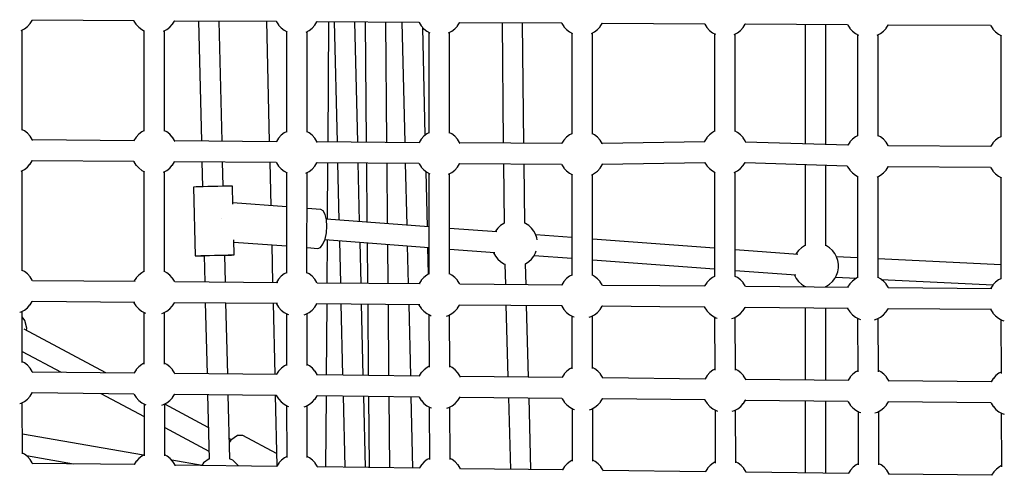
# Model space of a CAD drawing. Units: millimetres. Extents: x -10416 to 22812, y -15280 to 6153.
# Drawn here: x 2653 to 3510, y -5460 to -5063 of the extents above; entities that cross this region are included whole.
import ezdxf

# ---------------------------------------------------------------- set-up
doc = ezdxf.new("R2010")
doc.units = ezdxf.units.MM

# ---------------------------------------------------------------- blocks, each defined once
blk = doc.blocks.new('1222')
for p, q in [((2656.87, -5070.76), (2659.47, -5068.74)), ((2659.47, -5068.74), (2661.71, -5066.31)), ((2661.71, -5066.31), (2661.83, -5066.14)), ((2661.83, -5066.14), (2663.61, -5063.42)), ((2663.61, -5063.42), (2663.86, -5062.84)), ((2663.74, -5063.1), (2752.25, -5063.6)), ((2752.08, -5063.59), (2752.28, -5064.06)), ((2752.28, -5064.06), (2754.05, -5066.79)), ((2754.05, -5066.79), (2754.17, -5066.96)), ((2754.17, -5066.96), (2756.4, -5069.39)), ((2756.4, -5069.39), (2759, -5071.42)), ((2783.44, -5069.43), (2785.68, -5067)), ((2785.68, -5067), (2785.8, -5066.83)), ((2785.8, -5066.83), (2787.58, -5064.11)), ((2787.58, -5064.11), (2787.82, -5063.55)), ((2787.72, -5063.79), (2876.33, -5064.28)), ((2808.63, -5063.91), (2811.11, -5168.79)), ((2829.11, -5168.92), (2826.63, -5064.01)), ((2867.67, -5064.24), (2870.15, -5169.2)), ((2876.19, -5064.28), (2876.39, -5064.75)), ((2876.39, -5064.75), (2878.16, -5067.48)), ((2878.16, -5067.48), (2878.28, -5067.65)), ((2878.28, -5067.65), (2880.51, -5070.08)), ((2907.55, -5070.12), (2909.79, -5067.69)), ((2909.79, -5067.69), (2909.91, -5067.52)), ((2909.91, -5067.52), (2911.69, -5064.8)), ((2911.69, -5064.8), (2911.93, -5064.25)), ((2911.83, -5064.48), (3000.55, -5064.97)), ((2921.74, -5064.54), (2921.06, -5169.56)), ((2926.7, -5064.56), (2929.19, -5169.61)), ((2947.2, -5169.74), (2944.7, -5064.66)), ((2953.74, -5064.71), (2954.66, -5169.79)), ((2972.66, -5169.92), (2971.74, -5064.81)), ((2985.73, -5064.89), (2988.23, -5170.02)), ((3000.43, -5064.97), (3000.63, -5065.44)), ((3000.63, -5065.44), (3002.4, -5068.17)), ((3002.4, -5068.17), (3002.52, -5068.33)), ((3002.52, -5068.33), (3004.75, -5070.77)), ((3031.79, -5070.8), (3034.03, -5068.38)), ((3034.03, -5068.38), (3034.15, -5068.21)), ((3034.15, -5068.21), (3035.93, -5065.48)), ((3035.93, -5065.48), (3036.16, -5064.96)), ((3036.07, -5065.17), (3124.88, -5065.66)), ((3072.91, -5065.37), (3074.01, -5170.62)), ((3091.97, -5170.74), (3090.87, -5065.47)), ((3124.79, -5065.66), (3124.99, -5066.13)), ((3124.99, -5066.13), (3126.76, -5068.86)), ((3126.76, -5068.86), (3126.88, -5069.02)), ((3126.88, -5069.02), (3129.11, -5071.46)), ((3156.15, -5071.49), (3158.39, -5069.07)), ((3158.39, -5069.07), (3158.51, -5068.9)), ((3158.51, -5068.9), (3160.29, -5066.18)), ((3160.29, -5066.18), (3160.51, -5065.67)), ((3160.43, -5065.86), (3249.34, -5066.35)), ((3249.26, -5066.35), (3249.46, -5066.82)), ((3249.46, -5066.82), (3251.24, -5069.55)), ((3282.99, -5069.59), (3284.77, -5066.87)), ((3284.77, -5066.87), (3284.98, -5066.38)), ((3284.9, -5066.55), (3373.91, -5067.05)), ((3337.07, -5066.84), (3337.07, -5171.14)), ((3355.04, -5171.7), (3355.04, -5066.94)), ((3373.84, -5067.05), (3374.04, -5067.51)), ((3374.04, -5067.51), (3375.82, -5070.24)), ((3407.57, -5070.28), (3409.35, -5067.56)), ((3409.35, -5067.56), (3409.61, -5066.95)), ((3409.48, -5067.24), (3498.59, -5067.74)), ((3498.52, -5067.74), (3498.72, -5068.2)), ((3498.72, -5068.2), (3500.5, -5070.93)), ((2654.08, -5072.27), (2656.87, -5070.76)), ((2654.96, -5159.12), (2654.97, -5071.79)), ((2759, -5071.42), (2761.57, -5072.82)), ((2760.94, -5072.48), (2760.93, -5159.95)), ((2778.05, -5072.96), (2780.84, -5071.45)), ((2778.93, -5159.98), (2778.94, -5072.48)), ((2780.84, -5071.45), (2783.44, -5069.43)), ((2880.51, -5070.08), (2883.11, -5072.11)), ((2883.11, -5072.11), (2885.68, -5073.51)), ((2885.05, -5073.17), (2885.04, -5160.81)), ((2902.16, -5073.65), (2904.95, -5072.14)), ((2903.04, -5160.84), (2903.05, -5073.17)), ((2904.95, -5072.14), (2907.55, -5070.12)), ((3006.08, -5163.48), (3003.85, -5069.79)), ((3004.75, -5070.77), (3007.35, -5072.8)), ((3007.35, -5072.8), (3009.92, -5074.2)), ((3009.29, -5073.86), (3009.28, -5161.68)), ((3026.4, -5074.34), (3029.19, -5072.83)), ((3027.28, -5161.71), (3027.29, -5073.86)), ((3029.19, -5072.83), (3031.79, -5070.8)), ((3129.11, -5071.46), (3131.71, -5073.49)), ((3131.71, -5073.49), (3134.28, -5074.89)), ((3133.65, -5074.55), (3133.64, -5162.54)), ((3150.76, -5075.03), (3153.55, -5073.52)), ((3151.64, -5162.57), (3151.65, -5074.55)), ((3153.55, -5073.52), (3156.15, -5071.49)), ((3251.24, -5069.55), (3251.35, -5069.72)), ((3251.35, -5069.72), (3253.58, -5072.15)), ((3253.58, -5072.15), (3256.18, -5074.18)), ((3256.18, -5074.18), (3258.75, -5075.58)), ((3258.12, -5075.24), (3258.11, -5160.43)), ((3275.23, -5075.72), (3278.02, -5074.21)), ((3276.11, -5160.45), (3276.12, -5075.24)), ((3278.02, -5074.21), (3280.63, -5072.19)), ((3280.63, -5072.19), (3282.87, -5069.76)), ((3282.87, -5069.76), (3282.99, -5069.59)), ((3375.82, -5070.24), (3375.94, -5070.41)), ((3375.94, -5070.41), (3378.17, -5072.84)), ((3378.17, -5072.84), (3380.77, -5074.87)), ((3380.77, -5074.87), (3383.33, -5076.27)), ((3382.71, -5075.93), (3382.69, -5164.27)), ((3399.81, -5076.41), (3402.61, -5074.9)), ((3400.69, -5164.3), (3400.71, -5075.93)), ((3402.61, -5074.9), (3405.21, -5072.88)), ((3405.21, -5072.88), (3407.45, -5070.45)), ((3407.45, -5070.45), (3407.57, -5070.28)), ((3500.5, -5070.93), (3500.62, -5071.1)), ((3500.62, -5071.1), (3502.85, -5073.53)), ((3502.85, -5073.53), (3505.44, -5075.56)), ((3505.44, -5075.56), (3508.01, -5076.96)), ((3507.38, -5076.62), (3507.37, -5165.14)), ((2656.9, -5159.92), (2654.96, -5158.86)), ((2659.5, -5161.95), (2656.9, -5159.92)), ((2661.73, -5164.38), (2659.5, -5161.95)), ((2756.43, -5162.77), (2754.19, -5165.2)), ((2759.03, -5160.75), (2756.43, -5162.77)), ((2760.93, -5159.72), (2759.03, -5160.75)), ((2780.87, -5160.78), (2778.93, -5159.72)), ((2783.47, -5162.81), (2780.87, -5160.78)), ((2785.7, -5165.24), (2783.47, -5162.81)), ((2880.53, -5163.64), (2878.3, -5166.06)), ((2883.14, -5161.61), (2880.53, -5163.64)), ((2885.04, -5160.59), (2883.14, -5161.61)), ((2904.98, -5161.64), (2903.04, -5160.59)), ((2907.58, -5163.67), (2904.98, -5161.64)), ((2909.81, -5166.11), (2907.58, -5163.67)), ((3007.38, -5162.47), (3004.77, -5164.5)), ((3009.28, -5161.45), (3007.38, -5162.47)), ((3029.22, -5162.5), (3027.28, -5161.45)), ((3031.82, -5164.54), (3029.22, -5162.5)), ((3131.74, -5163.34), (3129.13, -5165.36)), ((3133.64, -5162.31), (3131.74, -5163.34)), ((3153.58, -5163.37), (3151.64, -5162.31)), ((3156.18, -5165.4), (3153.58, -5163.37)), ((3253.61, -5163.25), (3251.37, -5165.67)), ((3256.21, -5161.22), (3253.61, -5163.25)), ((3258.11, -5160.2), (3256.21, -5161.22)), ((3278.05, -5161.25), (3276.11, -5160.2)), ((3280.65, -5163.28), (3278.05, -5161.25)), ((3282.88, -5165.72), (3280.65, -5163.28)), ((2661.85, -5164.55), (2661.73, -5164.38)), ((2663.63, -5167.28), (2661.85, -5164.55)), ((2664.08, -5168.33), (2663.63, -5167.28)), ((2752.37, -5168.39), (2663.84, -5167.77)), ((2752.29, -5168.09), (2752.17, -5168.38)), ((2754.07, -5165.37), (2752.29, -5168.09)), ((2754.19, -5165.2), (2754.07, -5165.37)), ((2785.82, -5165.41), (2785.7, -5165.24)), ((2787.59, -5168.14), (2785.82, -5165.41)), ((2788.03, -5169.15), (2787.59, -5168.14)), ((2876.45, -5169.25), (2787.81, -5168.63)), ((2876.4, -5168.96), (2876.27, -5169.25)), ((2878.18, -5166.23), (2876.4, -5168.96)), ((2878.3, -5166.06), (2878.18, -5166.23)), ((2909.93, -5166.27), (2909.81, -5166.11)), ((2911.7, -5169), (2909.93, -5166.27)), ((2912.12, -5169.98), (2911.7, -5169)), ((3000.66, -5170.11), (2911.91, -5169.49)), ((3000.64, -5169.82), (3000.51, -5170.11)), ((3002.42, -5167.09), (3000.64, -5169.82)), ((3002.53, -5166.93), (3002.42, -5167.09)), ((3004.77, -5164.5), (3002.53, -5166.93)), ((3034.05, -5166.97), (3031.82, -5164.54)), ((3034.16, -5167.14), (3034.05, -5166.97)), ((3035.94, -5169.87), (3034.16, -5167.14)), ((3036.34, -5170.8), (3035.94, -5169.87)), ((3124.99, -5170.97), (3036.15, -5170.36)), ((3124.99, -5170.68), (3124.87, -5170.97)), ((3126.78, -5167.96), (3124.99, -5170.68)), ((3126.89, -5167.79), (3126.78, -5167.96)), ((3129.13, -5165.36), (3126.89, -5167.79)), ((3158.41, -5167.83), (3156.18, -5165.4)), ((3158.52, -5168), (3158.41, -5167.83)), ((3160.3, -5170.73), (3158.52, -5168)), ((3160.49, -5171.17), (3160.3, -5170.73)), ((3249.22, -5169.28), (3160.32, -5170.8)), ((3249.47, -5168.57), (3249.16, -5169.29)), ((3251.25, -5165.84), (3249.47, -5168.57)), ((3251.37, -5165.67), (3251.25, -5165.84)), ((3283, -5165.89), (3282.88, -5165.72)), ((3284.77, -5168.62), (3283, -5165.89)), ((3285.34, -5169.93), (3284.77, -5168.62)), ((3374.3, -5172.29), (3285.17, -5169.54)), ((3375.83, -5169.69), (3374.13, -5172.28)), ((3375.95, -5169.52), (3375.83, -5169.69)), ((3378.19, -5167.09), (3375.95, -5169.52)), ((3380.79, -5165.07), (3378.19, -5167.09)), ((3382.69, -5164.04), (3380.79, -5165.07)), ((3402.63, -5165.1), (3400.69, -5164.04)), ((3405.23, -5167.13), (3402.63, -5165.1)), ((3407.46, -5169.56), (3405.23, -5167.13)), ((3407.58, -5169.73), (3407.46, -5169.56)), ((3409.35, -5172.46), (3407.58, -5169.73)), ((3500.51, -5170.55), (3498.73, -5173.28)), ((3500.63, -5170.39), (3500.51, -5170.55)), ((3502.87, -5167.96), (3500.63, -5170.39)), ((3505.47, -5165.94), (3502.87, -5167.96)), ((3507.37, -5164.91), (3505.47, -5165.94)), ((3409.69, -5173.25), (3409.35, -5172.46)), ((3498.67, -5173.57), (3409.56, -5172.95)), ((3498.73, -5173.28), (3498.6, -5173.57)), ((2659.46, -5191.38), (2661.7, -5188.95)), ((2661.7, -5188.95), (2661.82, -5188.78)), ((2661.82, -5188.78), (2663.6, -5186.06)), ((2663.6, -5186.06), (2663.85, -5185.5)), ((2663.73, -5185.77), (2752.21, -5186.38)), ((2752.05, -5186.38), (2752.27, -5186.87)), ((2752.27, -5186.87), (2754.04, -5189.6)), ((2785.79, -5189.65), (2787.57, -5186.92)), ((2787.57, -5186.92), (2787.8, -5186.4)), ((2787.7, -5186.63), (2876.28, -5187.25)), ((2811.54, -5186.8), (2812.05, -5208.54)), ((2830.04, -5208.12), (2829.54, -5186.92)), ((2870.58, -5187.21), (2871.48, -5225.11)), ((2876.16, -5187.25), (2876.37, -5187.73)), ((2876.37, -5187.73), (2878.15, -5190.46)), ((2909.89, -5190.51), (2911.68, -5187.78)), ((2911.68, -5187.78), (2911.9, -5187.27)), ((2911.8, -5187.49), (3000.5, -5188.11)), ((2920.95, -5187.56), (2920.63, -5236.83)), ((2929.62, -5187.62), (2930.81, -5237.59)), ((2948.84, -5238.94), (2947.63, -5187.74)), ((2954.81, -5187.79), (2955.26, -5239.43)), ((2973.27, -5240.78), (2972.81, -5187.92)), ((2988.66, -5188.03), (2989.95, -5242.03)), ((3000.4, -5188.11), (3000.61, -5188.6)), ((3000.61, -5188.6), (3002.38, -5191.33)), ((3034.13, -5191.37), (3035.91, -5188.65)), ((3035.91, -5188.65), (3036.13, -5188.15)), ((3036.04, -5188.36), (3124.84, -5188.97)), ((3074.2, -5188.62), (3074.74, -5240.34)), ((3092.7, -5240.2), (3092.16, -5188.75)), ((3124.76, -5188.97), (3124.97, -5189.46)), ((3124.97, -5189.46), (3126.74, -5192.19)), ((3160.27, -5189.51), (3160.67, -5188.59)), ((3160.58, -5188.79), (3249.56, -5187.28)), ((3249.42, -5187.28), (3249.44, -5187.35)), ((3249.44, -5187.35), (3251.22, -5190.08)), ((3282.97, -5190.12), (3284.75, -5187.39)), ((3284.66, -5187.52), (3373.69, -5190.27)), ((3284.75, -5187.39), (3284.75, -5187.37)), ((3337.07, -5189.14), (3337.07, -5259.93)), ((2654.07, -5194.91), (2656.86, -5193.4)), ((2654.96, -5281.76), (2654.96, -5194.43)), ((2656.86, -5193.4), (2659.46, -5191.38)), ((2754.04, -5189.6), (2754.16, -5189.77)), ((2754.16, -5189.77), (2756.39, -5192.2)), ((2756.39, -5192.2), (2758.99, -5194.24)), ((2758.99, -5194.24), (2761.56, -5195.63)), ((2760.93, -5195.29), (2760.92, -5282.77)), ((2778.04, -5195.77), (2780.83, -5194.27)), ((2778.92, -5282.79), (2778.93, -5195.29)), ((2780.83, -5194.27), (2783.43, -5192.24)), ((2783.43, -5192.24), (2785.67, -5189.81)), ((2785.67, -5189.81), (2785.79, -5189.65)), ((2878.15, -5190.46), (2878.26, -5190.63)), ((2878.26, -5190.63), (2880.49, -5193.07)), ((2880.49, -5193.07), (2883.09, -5195.1)), ((2883.09, -5195.1), (2885.66, -5196.5)), ((2885.03, -5196.15), (2885.02, -5283.8)), ((2902.14, -5196.64), (2904.93, -5195.13)), ((2903.02, -5283.83), (2903.03, -5196.15)), ((2904.93, -5195.13), (2907.54, -5193.1)), ((2907.54, -5193.1), (2909.78, -5190.68)), ((2909.78, -5190.68), (2909.89, -5190.51)), ((3002.38, -5191.33), (3002.5, -5191.5)), ((3002.5, -5191.5), (3004.73, -5193.93)), ((3004.73, -5193.93), (3007.33, -5195.96)), ((3007.98, -5243.38), (3006.84, -5195.58)), ((3007.33, -5195.96), (3009.9, -5197.36)), ((3009.27, -5197.02), (3009.26, -5284.84)), ((3026.38, -5197.5), (3029.17, -5195.99)), ((3027.26, -5284.87), (3027.27, -5197.02)), ((3029.17, -5195.99), (3031.78, -5193.97)), ((3031.78, -5193.97), (3034.01, -5191.54)), ((3034.01, -5191.54), (3034.13, -5191.37)), ((3126.74, -5192.19), (3126.86, -5192.36)), ((3126.86, -5192.36), (3129.09, -5194.79)), ((3129.09, -5194.79), (3131.69, -5196.83)), ((3131.69, -5196.83), (3134.26, -5198.22)), ((3133.63, -5197.88), (3133.62, -5285.88)), ((3150.74, -5198.36), (3153.53, -5196.85)), ((3151.62, -5285.91), (3151.63, -5197.88)), ((3153.53, -5196.85), (3156.14, -5194.83)), ((3156.14, -5194.83), (3158.37, -5192.4)), ((3158.37, -5192.4), (3158.49, -5192.23)), ((3158.49, -5192.23), (3160.27, -5189.51)), ((3251.22, -5190.08), (3251.34, -5190.24)), ((3251.34, -5190.24), (3253.57, -5192.68)), ((3253.57, -5192.68), (3256.17, -5194.71)), ((3256.17, -5194.71), (3258.73, -5196.11)), ((3258.11, -5195.76), (3258.09, -5286.91)), ((3275.21, -5196.25), (3278.01, -5194.74)), ((3276.09, -5286.94), (3276.11, -5195.77)), ((3278.01, -5194.74), (3280.61, -5192.71)), ((3280.61, -5192.71), (3282.85, -5190.29)), ((3282.85, -5190.29), (3282.97, -5190.12)), ((3355.04, -5259.95), (3355.04, -5189.7)), ((3373.63, -5190.27), (3374.02, -5191.19)), ((3374.02, -5191.19), (3375.8, -5193.92)), ((3375.8, -5193.92), (3375.92, -5194.09)), ((3375.92, -5194.09), (3378.15, -5196.52)), ((3378.15, -5196.52), (3380.75, -5198.56)), ((3402.59, -5198.59), (3405.19, -5196.56)), ((3405.19, -5196.56), (3407.43, -5194.13)), ((3407.43, -5194.13), (3407.55, -5193.97)), ((3407.55, -5193.97), (3409.33, -5191.24)), ((3409.33, -5191.24), (3409.58, -5190.65)), ((3409.45, -5190.95), (3498.55, -5191.57)), ((3498.49, -5191.57), (3498.7, -5192.06)), ((3498.7, -5192.06), (3500.48, -5194.79)), ((3500.48, -5194.79), (3500.6, -5194.96)), ((3500.6, -5194.96), (3502.83, -5197.39)), ((3502.83, -5197.39), (3505.43, -5199.42)), ((3380.75, -5198.56), (3383.31, -5199.95)), ((3382.69, -5199.61), (3382.67, -5287.95)), ((3399.8, -5200.09), (3402.59, -5198.59)), ((3400.67, -5287.98), (3400.69, -5199.61)), ((3505.43, -5199.42), (3507.99, -5200.82)), ((3507.37, -5200.48), (3507.35, -5288.99)), ((2804.64, -5208.79), (2804.06, -5208.83)), ((2804.06, -5208.83), (2805.46, -5268.81)), ((2806.34, -5208.72), (2804.64, -5208.79)), ((2809.04, -5208.63), (2806.34, -5208.72)), ((2812.56, -5208.53), (2809.04, -5208.63)), ((2816.66, -5208.42), (2812.56, -5208.53)), ((2821.05, -5208.31), (2816.66, -5208.42)), ((2825.45, -5208.22), (2821.05, -5208.31)), ((2829.55, -5208.13), (2825.45, -5208.22)), ((2833.07, -5208.07), (2829.55, -5208.13)), ((2835.77, -5208.03), (2833.07, -5208.07)), ((2837.47, -5208.02), (2835.77, -5208.03)), ((2838.05, -5208.04), (2837.47, -5208.02)), ((2838.42, -5223.71), (2838.05, -5208.04)), ((2885.03, -5226.12), (2838.39, -5222.63)), ((2914.97, -5228.37), (2903.03, -5227.47)), ((2917.14, -5229.56), (2914.97, -5228.37)), ((2918.89, -5232.65), (2917.14, -5229.56)), ((2828.44, -5235.97), (2828.44, -5235.97)), ((2828.44, -5235.97), (2828.44, -5235.98)), ((2920.02, -5237.27), (2918.89, -5232.65)), ((3009.26, -5243.48), (2919.9, -5236.77)), ((2920.39, -5242.86), (2920.02, -5237.27)), ((3074.39, -5240.5), (3071.62, -5242.31)), ((3074.84, -5240.3), (3074.39, -5240.5)), ((3093.42, -5240.5), (3092.7, -5240.18)), ((3096.19, -5242.31), (3093.42, -5240.5)), ((2918.75, -5254.22), (2919.94, -5248.75)), ((2919.94, -5248.75), (2920.39, -5242.86)), ((3068.43, -5247.91), (3027.26, -5244.83)), ((3067.16, -5247.15), (3066.81, -5247.79)), ((3069.19, -5244.54), (3067.16, -5247.15)), ((3071.62, -5242.31), (3069.19, -5244.54)), ((3098.62, -5244.54), (3096.19, -5242.31)), ((3100.65, -5247.15), (3098.62, -5244.54)), ((3102.22, -5250.05), (3100.65, -5247.15)), ((2839.45, -5268.02), (2839.14, -5254.89)), ((2839.19, -5256.78), (2885.03, -5260.22)), ((2916.95, -5258.62), (2918.75, -5254.22)), ((2918.55, -5254.7), (3009.26, -5261.5)), ((2920.52, -5254.85), (2920.27, -5292.61)), ((2931.23, -5255.65), (2932.11, -5292.71)), ((2950.12, -5292.86), (2949.27, -5257)), ((2955.42, -5257.47), (2955.73, -5292.91)), ((3103.29, -5253.18), (3102.22, -5250.05)), ((3133.62, -5252.8), (3102.36, -5250.46)), ((3103.57, -5254.85), (3103.29, -5253.18)), ((3258.09, -5262.14), (3151.62, -5254.15)), ((2872.28, -5259.26), (2873.07, -5292.22)), ((2903.03, -5261.57), (2912.43, -5262.27)), ((2912.43, -5262.27), (2914.75, -5261.42)), ((2914.75, -5261.42), (2916.95, -5258.62)), ((2973.73, -5293.06), (2973.43, -5258.82)), ((2990.38, -5260.09), (2991.16, -5293.21)), ((3008.96, -5284.77), (3008.41, -5261.44)), ((3027.26, -5262.85), (3066.69, -5265.81)), ((3065.45, -5265.72), (3065.59, -5266.12)), ((3065.59, -5266.12), (3067.16, -5269.03)), ((3100.65, -5269.03), (3102.22, -5266.12)), ((3102.22, -5266.12), (3102.8, -5264.44)), ((3330.58, -5267.57), (3276.09, -5263.49)), ((3331.34, -5264.2), (3329.31, -5266.81)), ((3333.77, -5261.97), (3331.34, -5264.2)), ((3336.53, -5260.16), (3333.77, -5261.97)), ((3337.14, -5259.9), (3336.53, -5260.16)), ((3355.57, -5260.16), (3355.04, -5259.93)), ((3358.34, -5261.97), (3355.57, -5260.16)), ((3360.77, -5264.2), (3358.34, -5261.97)), ((3362.8, -5266.81), (3360.77, -5264.2)), ((2805.46, -5268.81), (2806.04, -5268.77)), ((2805.46, -5268.81), (2806.04, -5268.83)), ((2806.04, -5268.77), (2807.74, -5268.7)), ((2806.04, -5268.83), (2807.74, -5268.82)), ((2807.74, -5268.7), (2810.44, -5268.61)), ((2807.74, -5268.82), (2810.44, -5268.78)), ((2810.44, -5268.61), (2813.95, -5268.51)), ((2810.44, -5268.78), (2813.47, -5268.73)), ((2813.47, -5268.63), (2814.02, -5291.73)), ((2813.95, -5268.51), (2818.05, -5268.4)), ((2818.05, -5268.4), (2822.45, -5268.3)), ((2822.45, -5268.3), (2826.85, -5268.2)), ((2826.85, -5268.2), (2830.95, -5268.11)), ((2830.95, -5268.11), (2834.47, -5268.05)), ((2832.02, -5291.88), (2831.46, -5268.21)), ((2831.46, -5268.31), (2834.47, -5268.22)), ((2834.47, -5268.05), (2837.17, -5268.01)), ((2834.47, -5268.22), (2837.17, -5268.13)), ((2837.17, -5268.01), (2838.87, -5268)), ((2837.17, -5268.13), (2838.87, -5268.07)), ((2838.87, -5268), (2839.45, -5268.02)), ((2838.87, -5268.07), (2839.45, -5268.02)), ((3067.16, -5269.03), (3069.19, -5271.63)), ((3069.19, -5271.63), (3071.62, -5273.87)), ((3071.62, -5273.87), (3074.39, -5275.68)), ((3093.42, -5275.68), (3096.19, -5273.87)), ((3096.19, -5273.87), (3098.62, -5271.63)), ((3098.62, -5271.63), (3100.65, -5269.03)), ((3101, -5268.38), (3133.62, -5270.83)), ((3151.62, -5272.18), (3258.09, -5280.17)), ((3329.31, -5266.81), (3328.96, -5267.45)), ((3364.37, -5269.72), (3362.8, -5266.81)), ((3365.44, -5272.84), (3364.37, -5269.72)), ((3382.67, -5270.69), (3364.4, -5269.8)), ((3365.98, -5276.1), (3365.44, -5272.84)), ((3507.35, -5276.74), (3400.67, -5271.56)), ((2656.9, -5282.56), (2654.96, -5281.5)), ((2659.5, -5284.59), (2656.9, -5282.56)), ((2759.02, -5283.56), (2756.42, -5285.59)), ((2760.92, -5282.54), (2759.02, -5283.56)), ((2780.86, -5283.59), (2778.92, -5282.54)), ((2783.46, -5285.63), (2780.86, -5283.59)), ((2885.02, -5283.57), (2883.12, -5284.6)), ((2904.96, -5284.63), (2903.02, -5283.57)), ((3074.39, -5275.68), (3075.54, -5276.18)), ((3075.41, -5276.13), (3075.88, -5293.91)), ((3093.35, -5275.71), (3093.42, -5275.68)), ((3093.84, -5294.06), (3093.35, -5275.68)), ((3276.09, -5281.52), (3328.84, -5285.47)), ((3364.37, -5285.78), (3365.44, -5282.66)), ((3365.44, -5282.66), (3365.98, -5279.4)), ((3365.98, -5279.4), (3365.98, -5276.1)), ((2661.73, -5287.02), (2659.5, -5284.59)), ((2661.85, -5287.19), (2661.73, -5287.02)), ((2663.62, -5289.92), (2661.85, -5287.19)), ((2663.86, -5290.47), (2663.62, -5289.92)), ((2753.28, -5291.22), (2663.85, -5290.47)), ((2752.28, -5290.91), (2752.15, -5291.21)), ((2754.06, -5288.18), (2752.28, -5290.91)), ((2754.18, -5288.02), (2754.06, -5288.18)), ((2756.42, -5285.59), (2754.18, -5288.02)), ((2785.69, -5288.06), (2783.46, -5285.63)), ((2785.81, -5288.23), (2785.69, -5288.06)), ((2787.58, -5290.96), (2785.81, -5288.23)), ((2787.82, -5291.51), (2787.58, -5290.96)), ((2877.53, -5292.26), (2787.74, -5291.51)), ((2876.38, -5291.94), (2876.25, -5292.25)), ((2878.16, -5289.22), (2876.38, -5291.94)), ((2878.28, -5289.05), (2878.16, -5289.22)), ((2880.52, -5286.62), (2878.28, -5289.05)), ((2883.12, -5284.6), (2880.52, -5286.62)), ((2907.56, -5286.66), (2904.96, -5284.63)), ((2909.79, -5289.09), (2907.56, -5286.66)), ((2909.91, -5289.26), (2909.79, -5289.09)), ((2911.69, -5291.99), (2909.91, -5289.26)), ((2911.92, -5292.54), (2911.69, -5291.99)), ((3002.4, -5290.26), (3000.62, -5292.98)), ((3002.52, -5290.09), (3002.4, -5290.26)), ((3004.75, -5287.66), (3002.52, -5290.09)), ((3007.36, -5285.64), (3004.75, -5287.66)), ((3009.26, -5284.61), (3007.36, -5285.64)), ((3029.2, -5285.67), (3027.26, -5284.61)), ((3031.8, -5287.7), (3029.2, -5285.67)), ((3034.03, -5290.13), (3031.8, -5287.7)), ((3034.15, -5290.3), (3034.03, -5290.13)), ((3035.92, -5293.03), (3034.15, -5290.3)), ((3126.76, -5291.29), (3124.98, -5294.02)), ((3126.88, -5291.13), (3126.76, -5291.29)), ((3129.11, -5288.7), (3126.88, -5291.13)), ((3131.72, -5286.67), (3129.11, -5288.7)), ((3133.62, -5285.65), (3131.72, -5286.67)), ((3153.56, -5286.7), (3151.62, -5285.65)), ((3156.16, -5288.74), (3153.56, -5286.7)), ((3158.39, -5291.17), (3156.16, -5288.74)), ((3158.5, -5291.34), (3158.39, -5291.17)), ((3160.28, -5294.07), (3158.5, -5291.34)), ((3251.23, -5292.33), (3249.45, -5295.06)), ((3251.35, -5292.16), (3251.23, -5292.33)), ((3253.59, -5289.74), (3251.35, -5292.16)), ((3256.19, -5287.71), (3253.59, -5289.74)), ((3258.09, -5286.69), (3256.19, -5287.71)), ((3278.03, -5287.74), (3276.09, -5286.69)), ((3280.63, -5289.77), (3278.03, -5287.74)), ((3282.86, -5292.21), (3280.63, -5289.77)), ((3282.98, -5292.37), (3282.86, -5292.21)), ((3284.75, -5295.1), (3282.98, -5292.37)), ((3327.6, -5285.38), (3327.74, -5285.78)), ((3327.74, -5285.78), (3329.31, -5288.69)), ((3329.31, -5288.69), (3331.34, -5291.29)), ((3331.34, -5291.29), (3333.77, -5293.53)), ((3358.34, -5293.53), (3360.77, -5291.29)), ((3360.77, -5291.29), (3362.8, -5288.69)), ((3362.8, -5288.69), (3364.37, -5285.78)), ((3363.48, -5287.43), (3381.59, -5288.31)), ((3378.17, -5290.78), (3375.93, -5293.2)), ((3380.77, -5288.75), (3378.17, -5290.78)), ((3382.67, -5287.72), (3380.77, -5288.75)), ((3402.61, -5288.78), (3400.67, -5287.73)), ((3405.21, -5290.81), (3402.61, -5288.78)), ((3403.36, -5289.36), (3500.76, -5294.09)), ((3407.44, -5293.25), (3405.21, -5290.81)), ((3502.85, -5291.82), (3500.61, -5294.24)), ((3505.45, -5289.79), (3502.85, -5291.82)), ((3507.35, -5288.77), (3505.45, -5289.79)), ((3001.56, -5293.29), (2911.8, -5292.54)), ((3000.62, -5292.98), (3000.49, -5293.28)), ((3036.16, -5293.58), (3035.92, -5293.03)), ((3125.46, -5294.33), (3036.09, -5293.58)), ((3124.98, -5294.02), (3124.84, -5294.32)), ((3160.52, -5294.62), (3160.28, -5294.07)), ((3210.51, -5295.04), (3160.51, -5294.62)), ((3249.7, -5295.36), (3210.51, -5295.04)), ((3249.45, -5295.06), (3249.32, -5295.36)), ((3284.99, -5295.66), (3284.75, -5295.1)), ((3374.73, -5296.41), (3284.97, -5295.66)), ((3333.77, -5293.53), (3336.53, -5295.34)), ((3336.53, -5295.34), (3337.2, -5295.63)), ((3337.07, -5295.57), (3337.07, -5296.09)), ((3355.04, -5295.57), (3355.57, -5295.34)), ((3355.04, -5296.24), (3355.04, -5295.56)), ((3355.57, -5295.34), (3358.34, -5293.53)), ((3374.03, -5296.1), (3373.9, -5296.4)), ((3375.81, -5293.37), (3374.03, -5296.1)), ((3375.93, -5293.2), (3375.81, -5293.37)), ((3407.56, -5293.41), (3407.44, -5293.25)), ((3409.33, -5296.14), (3407.56, -5293.41)), ((3409.57, -5296.7), (3409.33, -5296.14)), ((3499.61, -5297.45), (3409.45, -5296.7)), ((3498.71, -5297.14), (3498.58, -5297.44)), ((3500.49, -5294.41), (3498.71, -5297.14)), ((3500.61, -5294.24), (3500.49, -5294.41)), ((2661.81, -5311.43), (2663.59, -5308.7)), ((2663.59, -5308.7), (2663.73, -5308.4)), ((2663.71, -5308.4), (2753.15, -5309.14)), ((2752.02, -5309.13), (2752.26, -5309.69)), ((2787.56, -5309.73), (2787.69, -5309.43)), ((2787.61, -5309.43), (2877.4, -5310.18)), ((2652.73, -5318.03), (2653.95, -5317.61)), ((2653.95, -5317.61), (2656.85, -5316.05)), ((2655, -5361.89), (2654.97, -5317.06)), ((2656.85, -5316.05), (2659.46, -5314.02)), ((2659.46, -5314.02), (2661.69, -5311.59)), ((2661.69, -5311.59), (2661.81, -5311.43)), ((2752.26, -5309.69), (2754.03, -5312.42)), ((2754.03, -5312.42), (2754.15, -5312.58)), ((2754.15, -5312.58), (2756.38, -5315.02)), ((2756.38, -5315.02), (2758.98, -5317.05)), ((2758.98, -5317.05), (2761.87, -5318.63)), ((2760.94, -5318.12), (2761.01, -5363.2)), ((2777.91, -5318.65), (2780.82, -5317.08)), ((2779.01, -5363.22), (2778.94, -5318.09)), ((2780.82, -5317.08), (2783.42, -5315.05)), ((2783.42, -5315.05), (2785.66, -5312.63)), ((2785.66, -5312.63), (2785.78, -5312.46)), ((2785.78, -5312.46), (2787.56, -5309.73)), ((2814.44, -5309.65), (2815.91, -5371.71)), ((2833.91, -5371.9), (2832.44, -5309.81)), ((2873.49, -5310.15), (2874.96, -5372.33)), ((2876.12, -5310.17), (2876.36, -5310.72)), ((2876.36, -5310.72), (2878.13, -5313.45)), ((2878.13, -5313.45), (2878.25, -5313.62)), ((2878.25, -5313.62), (2880.48, -5316.05)), ((2880.48, -5316.05), (2883.08, -5318.09)), ((2883.08, -5318.09), (2885.98, -5319.66)), ((2902.02, -5319.68), (2904.92, -5318.12)), ((2904.92, -5318.12), (2907.52, -5316.09)), ((2907.52, -5316.09), (2909.76, -5313.66)), ((2909.76, -5313.66), (2909.88, -5313.5)), ((2909.88, -5313.5), (2911.66, -5310.77)), ((2911.66, -5310.77), (2911.79, -5310.47)), ((2911.67, -5310.47), (3001.41, -5311.22)), ((2920.16, -5310.54), (2919.76, -5372.79)), ((2932.54, -5310.64), (2934.02, -5372.94)), ((2952.02, -5373.13), (2950.55, -5310.79)), ((2955.88, -5310.84), (2956.42, -5373.18)), ((2974.43, -5373.36), (2973.88, -5310.99)), ((2991.59, -5311.13), (2993.07, -5373.56)), ((3000.35, -5311.21), (3000.59, -5311.76)), ((3000.59, -5311.76), (3002.37, -5314.49)), ((3002.37, -5314.49), (3002.48, -5314.66)), ((3002.48, -5314.66), (3004.71, -5317.09)), ((3004.71, -5317.09), (3007.31, -5319.12)), ((3029.15, -5319.15), (3031.76, -5317.13)), ((3031.76, -5317.13), (3034, -5314.7)), ((3034, -5314.7), (3034.11, -5314.53)), ((3034.11, -5314.53), (3035.89, -5311.81)), ((3035.89, -5311.81), (3036.03, -5311.5)), ((3035.96, -5311.5), (3125.31, -5312.25)), ((3076.36, -5311.84), (3078.03, -5374.44)), ((3095.98, -5374.63), (3094.31, -5311.99)), ((3124.71, -5312.24), (3124.95, -5312.8)), ((3124.95, -5312.8), (3126.72, -5315.53)), ((3126.72, -5315.53), (3126.84, -5315.69)), ((3126.84, -5315.69), (3129.07, -5318.13)), ((3129.07, -5318.13), (3131.67, -5320.16)), ((3156.12, -5318.16), (3158.35, -5315.74)), ((3158.35, -5315.74), (3158.47, -5315.57)), ((3158.47, -5315.57), (3160.25, -5312.84)), ((3160.25, -5312.84), (3160.38, -5312.54)), ((3160.38, -5312.54), (3210.36, -5312.96)), ((3210.36, -5312.96), (3249.53, -5313.29)), ((3249.18, -5313.28), (3249.42, -5313.84)), ((3249.42, -5313.84), (3251.2, -5316.57)), ((3251.2, -5316.57), (3251.32, -5316.73)), ((3251.32, -5316.73), (3253.55, -5319.17)), ((3280.59, -5319.2), (3282.83, -5316.78)), ((3282.83, -5316.78), (3282.95, -5316.61)), ((3282.95, -5316.61), (3284.73, -5313.88)), ((3284.73, -5313.88), (3284.86, -5313.58)), ((3284.84, -5313.58), (3374.58, -5314.33)), ((3337.07, -5314.02), (3337.07, -5377.14)), ((3355.04, -5377.32), (3355.04, -5314.17)), ((3373.77, -5314.32), (3374.01, -5314.87)), ((3374.01, -5314.87), (3375.78, -5317.6)), ((3375.78, -5317.6), (3375.9, -5317.77)), ((3375.9, -5317.77), (3378.13, -5320.21)), ((3405.17, -5320.24), (3407.41, -5317.82)), ((3407.41, -5317.82), (3407.53, -5317.65)), ((3407.53, -5317.65), (3409.31, -5314.92)), ((3409.31, -5314.62), (3499.46, -5315.37)), ((3409.31, -5314.92), (3409.44, -5314.62)), ((3498.45, -5315.36), (3498.69, -5315.92)), ((3498.69, -5315.92), (3500.46, -5318.65)), ((2657.17, -5325.09), (2654.97, -5321.97)), ((2658.98, -5331.8), (2657.17, -5325.09)), ((2761.87, -5318.63), (2762.46, -5318.83)), ((2776.54, -5319.12), (2777.91, -5318.65)), ((2885.06, -5319.16), (2885.15, -5364.53)), ((2885.98, -5319.66), (2886.76, -5319.93)), ((2900.49, -5320.21), (2902.02, -5319.68)), ((2903.15, -5364.55), (2903.06, -5319.12)), ((3007.31, -5319.12), (3010.21, -5320.7)), ((3009.3, -5320.2), (3009.42, -5365.87)), ((3010.21, -5320.7), (3011.2, -5321.04)), ((3024.57, -5321.29), (3026.25, -5320.72)), ((3026.25, -5320.72), (3029.15, -5319.15)), ((3027.42, -5365.87), (3027.3, -5320.15)), ((3131.67, -5320.16), (3134.57, -5321.74)), ((3133.67, -5321.25), (3133.82, -5367.23)), ((3134.57, -5321.74), (3135.76, -5322.15)), ((3148.77, -5322.39), (3150.61, -5321.76)), ((3150.61, -5321.76), (3153.51, -5320.19)), ((3151.82, -5367.21), (3151.67, -5321.18)), ((3153.51, -5320.19), (3156.12, -5318.16)), ((3253.55, -5319.17), (3256.14, -5321.2)), ((3256.14, -5321.2), (3259.04, -5322.77)), ((3258.15, -5322.29), (3258.33, -5368.6)), ((3259.04, -5322.77), (3260.44, -5323.26)), ((3273.09, -5323.48), (3275.08, -5322.8)), ((3275.08, -5322.8), (3277.99, -5321.23)), ((3276.33, -5368.54), (3276.15, -5322.22)), ((3277.99, -5321.23), (3280.59, -5319.2)), ((3378.13, -5320.21), (3380.73, -5322.24)), ((3380.73, -5322.24), (3383.62, -5323.81)), ((3382.74, -5323.34), (3382.94, -5369.93)), ((3383.62, -5323.81), (3385.23, -5324.37)), ((3397.5, -5324.58), (3399.66, -5323.84)), ((3399.66, -5323.84), (3402.57, -5322.27)), ((3400.94, -5369.89), (3400.74, -5323.25)), ((3402.57, -5322.27), (3405.17, -5320.24)), ((3500.46, -5318.65), (3500.58, -5318.81)), ((3500.58, -5318.81), (3502.81, -5321.25)), ((3502.81, -5321.25), (3505.41, -5323.28)), ((3505.41, -5323.28), (3508.31, -5324.85)), ((3507.43, -5324.38), (3507.65, -5371.29)), ((3508.31, -5324.85), (3510.11, -5325.48)), ((2727.87, -5370.8), (2656.59, -5332.74)), ((2658.8, -5333.92), (2658.98, -5331.8)), ((2654.99, -5352.29), (2688.9, -5370.39)), ((2656.95, -5362.22), (2655, -5361.16)), ((2659.55, -5364.25), (2656.95, -5362.22)), ((2661.78, -5366.68), (2659.55, -5364.25)), ((2661.9, -5366.85), (2661.78, -5366.68)), ((2663.68, -5369.58), (2661.9, -5366.85)), ((2664.17, -5370.73), (2663.68, -5369.58)), ((2754.17, -5368.1), (2752.39, -5370.82)), ((2754.29, -5367.93), (2754.17, -5368.1)), ((2756.53, -5365.5), (2754.29, -5367.93)), ((2759.13, -5363.48), (2756.53, -5365.5)), ((2761, -5362.47), (2759.13, -5363.48)), ((2780.97, -5363.51), (2779, -5362.44)), ((2783.57, -5365.54), (2780.97, -5363.51)), ((2785.8, -5367.97), (2783.57, -5365.54)), ((2785.92, -5368.14), (2785.8, -5367.97)), ((2787.69, -5370.87), (2785.92, -5368.14)), ((2878.33, -5369.39), (2876.55, -5372.12)), ((2878.44, -5369.22), (2878.33, -5369.39)), ((2880.68, -5366.8), (2878.44, -5369.22)), ((2883.29, -5364.77), (2880.68, -5366.8)), ((2885.15, -5363.76), (2883.29, -5364.77)), ((2905.13, -5364.8), (2903.15, -5363.72)), ((2907.73, -5366.83), (2905.13, -5364.8)), ((2909.96, -5369.27), (2907.73, -5366.83)), ((2910.07, -5369.43), (2909.96, -5369.27)), ((2911.85, -5372.16), (2910.07, -5369.43)), ((3004.97, -5368.09), (3002.73, -5370.52)), ((3007.57, -5366.06), (3004.97, -5368.09)), ((3009.42, -5365.06), (3007.57, -5366.06)), ((3029.41, -5366.09), (3027.42, -5365.01)), ((3032.01, -5368.13), (3029.41, -5366.09)), ((3034.24, -5370.56), (3032.01, -5368.13)), ((3129.37, -5369.38), (3127.13, -5371.81)), ((3131.98, -5367.36), (3129.37, -5369.38)), ((3133.82, -5366.36), (3131.98, -5367.36)), ((3153.82, -5367.39), (3151.82, -5366.3)), ((3156.42, -5369.42), (3153.82, -5367.39)), ((3158.65, -5371.85), (3156.42, -5369.42)), ((3256.49, -5368.65), (3253.89, -5370.68)), ((3258.32, -5367.66), (3256.49, -5368.65)), ((3278.33, -5368.68), (3276.32, -5367.59)), ((3280.93, -5370.72), (3278.33, -5368.68)), ((3382.94, -5368.96), (3381.11, -5369.95)), ((3402.95, -5369.98), (3400.94, -5368.88)), ((2752.53, -5371.06), (2663.91, -5370.13)), ((2752.39, -5370.82), (2752.29, -5371.05)), ((2788.17, -5371.98), (2787.69, -5370.87)), ((2876.66, -5372.35), (2787.93, -5371.42)), ((2876.55, -5372.12), (2876.45, -5372.34)), ((2912.31, -5373.23), (2911.85, -5372.16)), ((3000.92, -5373.64), (2912.09, -5372.72)), ((3000.83, -5373.41), (3000.73, -5373.64)), ((3002.61, -5370.68), (3000.83, -5373.41)), ((3002.73, -5370.52), (3002.61, -5370.68)), ((3034.36, -5370.73), (3034.24, -5370.56)), ((3036.13, -5373.46), (3034.36, -5370.73)), ((3036.58, -5374.49), (3036.13, -5373.46)), ((3125.3, -5374.93), (3036.37, -5374.01)), ((3125.23, -5374.7), (3125.14, -5374.93)), ((3127.02, -5371.98), (3125.23, -5374.7)), ((3127.13, -5371.81), (3127.02, -5371.98)), ((3158.76, -5372.02), (3158.65, -5371.85)), ((3160.54, -5374.75), (3158.76, -5372.02)), ((3160.97, -5375.74), (3160.54, -5374.75)), ((3249.79, -5376.23), (3160.78, -5375.3)), ((3249.75, -5376), (3249.65, -5376.23)), ((3251.53, -5373.27), (3249.75, -5376)), ((3251.65, -5373.11), (3251.53, -5373.27)), ((3253.89, -5370.68), (3251.65, -5373.11)), ((3283.16, -5373.15), (3280.93, -5370.72)), ((3283.28, -5373.32), (3283.16, -5373.15)), ((3285.05, -5376.05), (3283.28, -5373.32)), ((3285.47, -5377), (3285.05, -5376.05)), ((3374.38, -5377.52), (3285.29, -5376.6)), ((3374.37, -5377.29), (3374.27, -5377.52)), ((3376.15, -5374.57), (3374.37, -5377.29)), ((3376.27, -5374.4), (3376.15, -5374.57)), ((3378.51, -5371.97), (3376.27, -5374.4)), ((3381.11, -5369.95), (3378.51, -5371.97)), ((3405.55, -5372.01), (3402.95, -5369.98)), ((3407.78, -5374.44), (3405.55, -5372.01)), ((3407.9, -5374.61), (3407.78, -5374.44)), ((3409.68, -5377.34), (3407.9, -5374.61)), ((3410.07, -5378.26), (3409.68, -5377.34)), ((3499.09, -5378.82), (3409.91, -5377.89)), ((3500.87, -5375.87), (3499.09, -5378.59)), ((3500.99, -5375.7), (3500.87, -5375.87)), ((3503.23, -5373.27), (3500.99, -5375.7)), ((3505.83, -5371.25), (3503.23, -5373.27)), ((3507.65, -5370.27), (3505.83, -5371.25)), ((3499.09, -5378.59), (3498.99, -5378.82)), ((2656.91, -5395.71), (2659.51, -5393.68)), ((2659.51, -5393.68), (2661.75, -5391.25)), ((2661.75, -5391.25), (2661.87, -5391.09)), ((2661.87, -5391.09), (2663.65, -5388.36)), ((2663.65, -5388.36), (2663.9, -5387.79)), ((2663.75, -5388.13), (2752.28, -5389.05)), ((2723.29, -5388.75), (2761.07, -5408.92)), ((2752.13, -5389.05), (2752.36, -5389.6)), ((2752.36, -5389.6), (2754.14, -5392.33)), ((2754.14, -5392.33), (2754.26, -5392.5)), ((2754.26, -5392.5), (2756.49, -5394.93)), ((2756.49, -5394.93), (2759.09, -5396.97)), ((2780.93, -5397), (2783.53, -5394.97)), ((2783.53, -5394.97), (2785.77, -5392.54)), ((2785.77, -5392.54), (2785.89, -5392.38)), ((2785.89, -5392.38), (2787.67, -5389.65)), ((2787.67, -5389.65), (2787.88, -5389.16)), ((2787.77, -5389.42), (2876.41, -5390.34)), ((2816.33, -5389.72), (2817.66, -5446)), ((2835.66, -5445.74), (2834.34, -5389.91)), ((2875.39, -5390.33), (2876.85, -5452.07)), ((2876.28, -5390.34), (2876.52, -5390.89)), ((2876.52, -5390.89), (2878.29, -5393.62)), ((2878.29, -5393.62), (2878.41, -5393.79)), ((2878.41, -5393.79), (2880.64, -5396.22)), ((2907.69, -5396.26), (2909.92, -5393.83)), ((2909.92, -5393.83), (2910.04, -5393.67)), ((2910.04, -5393.67), (2911.82, -5390.94)), ((2911.82, -5390.94), (2912.02, -5390.49)), ((2911.92, -5390.71), (3000.68, -5391.64)), ((2919.64, -5390.79), (2919.24, -5453.01)), ((2934.45, -5390.95), (2935.92, -5453.22)), ((2953.93, -5453.44), (2952.45, -5391.13)), ((2956.58, -5391.18), (2957.12, -5453.48)), ((2975.12, -5453.71), (2974.58, -5391.37)), ((2993.5, -5391.56), (2994.98, -5453.95)), ((3000.57, -5391.64), (3000.8, -5392.19)), ((3000.8, -5392.19), (3002.58, -5394.92)), ((3002.58, -5394.92), (3002.7, -5395.08)), ((3002.7, -5395.08), (3004.93, -5397.52)), ((3031.97, -5397.55), (3034.21, -5395.13)), ((3034.21, -5395.13), (3034.33, -5394.96)), ((3034.33, -5394.96), (3036.11, -5392.23)), ((3036.11, -5392.23), (3036.3, -5391.79)), ((3036.21, -5392.01), (3125.07, -5392.93)), ((3078.51, -5392.45), (3080.17, -5455.02)), ((3098.13, -5455.24), (3096.46, -5392.63)), ((3124.97, -5392.93), (3125.21, -5393.48)), ((3125.21, -5393.48), (3126.98, -5396.21)), ((3158.73, -5396.25), (3160.51, -5393.53)), ((3160.51, -5393.53), (3160.7, -5393.1)), ((3160.61, -5393.3), (3249.57, -5394.23)), ((3249.49, -5394.23), (3249.73, -5394.78)), ((3249.73, -5394.78), (3251.5, -5397.51)), ((3283.25, -5397.55), (3285.03, -5394.82)), ((3285.03, -5394.82), (3285.21, -5394.42)), ((3285.13, -5394.6), (3374.18, -5395.52)), ((3337.07, -5395.14), (3337.07, -5458.22)), ((3355.04, -5458.44), (3355.04, -5395.32)), ((2652.78, -5397.69), (2654.01, -5397.27)), ((2654.01, -5397.27), (2656.91, -5395.71)), ((2655.05, -5441.55), (2655.02, -5396.72)), ((2759.09, -5396.97), (2761.98, -5398.54)), ((2761.05, -5398.04), (2761.11, -5443.11)), ((2761.98, -5398.54), (2762.57, -5398.74)), ((2776.65, -5399.03), (2778.02, -5398.56)), ((2778.02, -5398.56), (2780.93, -5397)), ((2779.11, -5443.13), (2779.05, -5398.01)), ((2817.01, -5418.39), (2779.05, -5398.12)), ((2880.64, -5396.22), (2883.24, -5398.26)), ((2883.24, -5398.26), (2886.14, -5399.83)), ((2885.22, -5399.33), (2885.31, -5444.7)), ((2886.14, -5399.83), (2886.92, -5400.1)), ((2900.66, -5400.38), (2902.18, -5399.86)), ((2902.18, -5399.86), (2905.08, -5398.29)), ((2903.31, -5444.72), (2903.22, -5399.29)), ((2905.08, -5398.29), (2907.69, -5396.26)), ((3004.93, -5397.52), (3007.53, -5399.55)), ((3007.53, -5399.55), (3010.42, -5401.13)), ((3009.51, -5400.63), (3009.63, -5446.3)), ((3010.42, -5401.13), (3011.41, -5401.47)), ((3024.78, -5401.72), (3026.46, -5401.15)), ((3026.46, -5401.15), (3029.37, -5399.58)), ((3027.63, -5446.3), (3027.51, -5400.58)), ((3029.37, -5399.58), (3031.97, -5397.55)), ((3126.98, -5396.21), (3127.1, -5396.38)), ((3127.1, -5396.38), (3129.33, -5398.81)), ((3129.33, -5398.81), (3131.93, -5400.84)), ((3131.93, -5400.84), (3134.83, -5402.42)), ((3133.93, -5401.93), (3134.08, -5447.92)), ((3134.83, -5402.42), (3136.02, -5402.83)), ((3149.03, -5403.07), (3150.87, -5402.44)), ((3150.87, -5402.44), (3153.77, -5400.87)), ((3152.08, -5447.89), (3151.93, -5401.87)), ((3153.77, -5400.87), (3156.38, -5398.85)), ((3156.38, -5398.85), (3158.61, -5396.42)), ((3158.61, -5396.42), (3158.73, -5396.25)), ((3251.5, -5397.51), (3251.62, -5397.67)), ((3251.62, -5397.67), (3253.85, -5400.11)), ((3253.85, -5400.11), (3256.45, -5402.14)), ((3256.45, -5402.14), (3259.35, -5403.72)), ((3258.46, -5403.23), (3258.63, -5449.54)), ((3259.35, -5403.72), (3260.74, -5404.2)), ((3273.39, -5404.42), (3275.39, -5403.74)), ((3275.39, -5403.74), (3278.29, -5402.17)), ((3276.63, -5449.48), (3276.46, -5403.16)), ((3278.29, -5402.17), (3280.89, -5400.14)), ((3280.89, -5400.14), (3283.13, -5397.72)), ((3283.13, -5397.72), (3283.25, -5397.55)), ((3374.11, -5395.52), (3374.35, -5396.07)), ((3374.35, -5396.07), (3376.12, -5398.8)), ((3376.12, -5398.8), (3376.24, -5398.97)), ((3376.24, -5398.97), (3378.47, -5401.4)), ((3378.47, -5401.4), (3381.07, -5403.44)), ((3381.07, -5403.44), (3383.97, -5405.01)), ((3400.01, -5405.03), (3402.91, -5403.47)), ((3402.91, -5403.47), (3405.51, -5401.44)), ((3405.51, -5401.44), (3407.75, -5399.01)), ((3407.75, -5399.01), (3407.87, -5398.85)), ((3407.87, -5398.85), (3409.65, -5396.12)), ((3409.65, -5396.12), (3409.82, -5395.73)), ((3409.75, -5395.89), (3498.89, -5396.82)), ((3498.83, -5396.82), (3499.07, -5397.37)), ((3499.07, -5397.37), (3500.84, -5400.1)), ((3500.84, -5400.1), (3500.96, -5400.27)), ((3500.96, -5400.27), (3503.19, -5402.7)), ((3503.19, -5402.7), (3505.79, -5404.73)), ((3383.09, -5404.53), (3383.28, -5451.13)), ((3383.97, -5405.01), (3385.57, -5405.57)), ((3397.84, -5405.77), (3400.01, -5405.03)), ((3401.28, -5451.09), (3401.09, -5404.45)), ((3505.79, -5404.73), (3508.68, -5406.31)), ((3507.81, -5405.84), (3508.03, -5452.75)), ((3508.68, -5406.31), (3510.49, -5406.93)), ((2779.08, -5418.54), (2817.5, -5439.05)), ((2760.48, -5442.72), (2655.04, -5424.28)), ((2837.23, -5429.18), (2835.24, -5428.12)), ((2836.78, -5429.51), (2835.32, -5431.55)), ((2842.39, -5425.45), (2836.78, -5429.51)), ((2847.13, -5425.4), (2842.39, -5425.45)), ((2876.59, -5441.13), (2847.13, -5425.4)), ((2657.01, -5441.88), (2655.05, -5440.81)), ((2659.61, -5443.91), (2657.01, -5441.88)), ((2658.56, -5443.09), (2699.63, -5450.27)), ((2661.84, -5446.34), (2659.61, -5443.91)), ((2661.96, -5446.51), (2661.84, -5446.34)), ((2663.73, -5449.24), (2661.96, -5446.51)), ((2756.64, -5445.42), (2754.4, -5447.85)), ((2759.24, -5443.39), (2756.64, -5445.42)), ((2761.11, -5442.38), (2759.24, -5443.39)), ((2781.08, -5443.42), (2779.11, -5442.35)), ((2783.68, -5445.46), (2781.08, -5443.42)), ((2785.91, -5447.89), (2783.68, -5445.46)), ((2817.75, -5445.93), (2812.82, -5449.44)), ((2838.42, -5447), (2835.65, -5445.74)), ((2883.45, -5444.94), (2880.84, -5446.97)), ((2885.31, -5443.94), (2883.45, -5444.94)), ((2905.29, -5444.97), (2903.31, -5443.9)), ((2907.89, -5447), (2905.29, -5444.97)), ((3007.78, -5446.49), (3005.18, -5448.52)), ((3009.63, -5445.49), (3007.78, -5446.49)), ((3029.62, -5446.52), (3027.63, -5445.44)), ((3032.22, -5448.55), (3029.62, -5446.52)), ((2664.25, -5450.45), (2663.73, -5449.24)), ((2752.65, -5450.93), (2663.98, -5449.83)), ((2752.5, -5450.74), (2752.42, -5450.93)), ((2754.28, -5448.01), (2752.5, -5450.74)), ((2754.4, -5447.85), (2754.28, -5448.01)), ((2811.62, -5451.67), (2785.13, -5447.03)), ((2786.03, -5448.06), (2785.91, -5447.89)), ((2787.8, -5450.79), (2786.03, -5448.06)), ((2788.31, -5451.96), (2787.8, -5450.79)), ((2876.83, -5452.48), (2788.06, -5451.38)), ((2812.82, -5449.44), (2811.32, -5451.62)), ((2843.37, -5451.87), (2838.42, -5447)), ((2843.46, -5452.07), (2843.37, -5451.87)), ((2876.71, -5452.29), (2876.62, -5452.48)), ((2878.49, -5449.56), (2876.71, -5452.29)), ((2878.61, -5449.39), (2878.49, -5449.56)), ((2880.84, -5446.97), (2878.61, -5449.39)), ((2910.12, -5449.44), (2907.89, -5447)), ((2910.24, -5449.61), (2910.12, -5449.44)), ((2912.01, -5452.34), (2910.24, -5449.61)), ((2912.5, -5453.47), (2912.01, -5452.34)), ((3001.14, -5454.03), (2912.26, -5452.92)), ((3001.04, -5453.84), (3000.96, -5454.03)), ((3002.82, -5451.11), (3001.04, -5453.84)), ((3002.94, -5450.94), (3002.82, -5451.11)), ((3005.18, -5448.52), (3002.94, -5450.94)), ((3034.45, -5450.99), (3032.22, -5448.55)), ((3034.57, -5451.15), (3034.45, -5450.99)), ((3036.34, -5453.88), (3034.57, -5451.15)), ((3036.82, -5454.99), (3036.34, -5453.88)), ((3125.56, -5455.58), (3036.6, -5454.47)), ((3125.49, -5455.39), (3125.41, -5455.58)), ((3127.27, -5452.66), (3125.49, -5455.39)), ((3127.39, -5452.49), (3127.27, -5452.66)), ((3129.63, -5450.07), (3127.39, -5452.49)), ((3132.23, -5448.04), (3129.63, -5450.07)), ((3134.07, -5447.05), (3132.23, -5448.04)), ((3154.07, -5448.07), (3152.07, -5446.98)), ((3156.67, -5450.1), (3154.07, -5448.07)), ((3158.9, -5452.54), (3156.67, -5450.1)), ((3159.02, -5452.71), (3158.9, -5452.54)), ((3160.8, -5455.44), (3159.02, -5452.71)), ((3251.84, -5454.21), (3250.05, -5456.94)), ((3251.95, -5454.05), (3251.84, -5454.21)), ((3254.19, -5451.62), (3251.95, -5454.05)), ((3256.8, -5449.59), (3254.19, -5451.62)), ((3258.63, -5448.61), (3256.8, -5449.59)), ((3278.64, -5449.62), (3276.63, -5448.53)), ((3281.24, -5451.66), (3278.64, -5449.62)), ((3283.47, -5454.09), (3281.24, -5451.66)), ((3283.58, -5454.26), (3283.47, -5454.09)), ((3285.36, -5456.99), (3283.58, -5454.26)), ((3378.85, -5453.17), (3376.62, -5455.6)), ((3381.46, -5451.15), (3378.85, -5453.17)), ((3383.28, -5450.16), (3381.46, -5451.15)), ((3403.3, -5451.18), (3401.28, -5450.08)), ((3405.9, -5453.21), (3403.3, -5451.18)), ((3408.13, -5455.64), (3405.9, -5453.21)), ((3503.61, -5454.73), (3501.37, -5457.15)), ((3506.21, -5452.7), (3503.61, -5454.73)), ((3508.03, -5451.72), (3506.21, -5452.7)), ((3161.26, -5456.51), (3160.8, -5455.44)), ((3250.09, -5457.13), (3161.05, -5456.02)), ((3250.05, -5456.94), (3249.97, -5457.13)), ((3285.8, -5458.02), (3285.36, -5456.99)), ((3374.74, -5458.69), (3285.61, -5457.58)), ((3374.72, -5458.49), (3374.63, -5458.68)), ((3376.5, -5455.77), (3374.72, -5458.49)), ((3376.62, -5455.6), (3376.5, -5455.77)), ((3408.25, -5455.81), (3408.13, -5455.64)), ((3410.02, -5458.54), (3408.25, -5455.81)), ((3410.45, -5459.54), (3410.02, -5458.54)), ((3499.48, -5460.24), (3410.27, -5459.13)), ((3499.47, -5460.05), (3499.39, -5460.24)), ((3501.25, -5457.32), (3499.47, -5460.05)), ((3501.37, -5457.15), (3501.25, -5457.32))]:
    blk.add_line(p, q)

msp = doc.modelspace()

# ---------------------------------------------------------------- block references
msp.add_blockref('1222', (0, 0))

doc.saveas('drawing.dxf')
